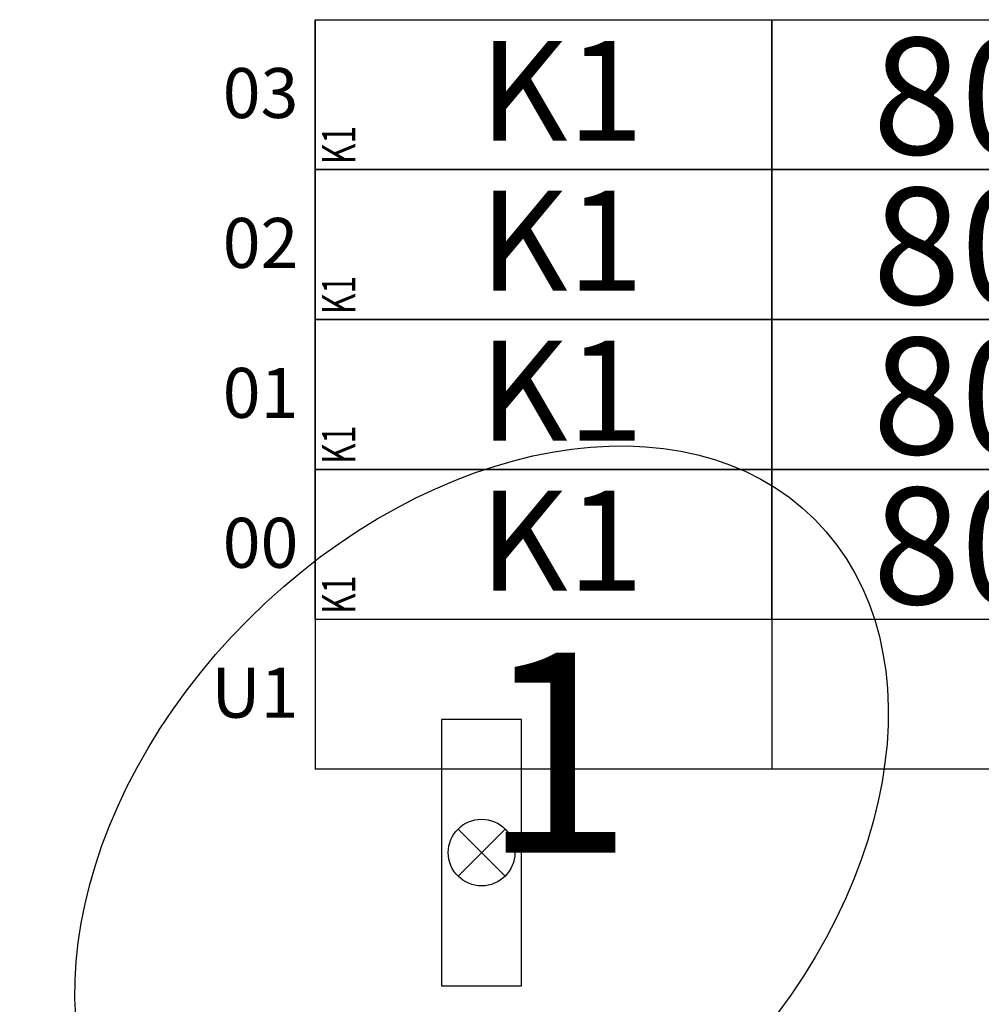
# Model space of a CAD drawing. Units: centimetres. Extents: x 136 to 6353, y -2169 to 3483.
# Drawn here: x 1396 to 1685, y 785 to 1081 of the extents above; entities that cross this region are included whole.
import ezdxf
from ezdxf.enums import TextEntityAlignment as Align

# ---------------------------------------------------------------- set-up
doc = ezdxf.new("R2010")
doc.units = ezdxf.units.CM
for name, color, linetype in [('Reakcje AK0-slupy', 7, 'Continuous'), ('Reakcje AK1-slupy', 7, 'Continuous'), ('Reakcje AK2-slupy', 7, 'Continuous'), ('Reakcje AK3-slupy', 7, 'Continuous')]:
    doc.layers.add(name, color=color, linetype=linetype)
doc.styles.get("Standard").update_dxf_attribs({"font": 'ARIAL.TTF'})
doc.styles.add('Standard2', font='ARIAL.TTF')

# ---------------------------------------------------------------- blocks, each defined once
blk = doc.blocks.new('*U105')
at = {"color": 252}
for p, q in [((-0.5, 2.5), (0.8713, 2.5)), ((-0.5, 2.5), (-0.5, 0.25)), ((0.8713, 2.5), (0.8713, 0.25)), ((0.8713, 2.5), (2.7213, 2.5)), ((0.8713, 0.25), (-0.5, 0.25)), ((2.7213, 0.25), (0.8713, 0.25)), ((0.0707, 0.0707), (-0.0707, -0.0707)), ((-0.0707, 0.0707), (0.0707, -0.0707))]:
    blk.add_line(p, q, dxfattribs=at)
for points in [[(-0.5, 1.15), (0.8713, 1.15), (0.8713, 0.7), (-0.5, 0.7)], [(0.8713, 1.15), (2.7213, 1.15), (2.7213, 0.7), (0.8713, 0.7)]]:
    blk.add_lwpolyline(points, close=True, dxfattribs=at)
at = {"color": 0}
blk.add_lwpolyline([(-0.12, -0.4), (0.12, -0.4), (0.12, 0.4), (-0.12, 0.4)], close=True, dxfattribs=at)
at = {"color": 252}
blk.add_circle((0, 0), 0.1, dxfattribs=at)
at = {"color": 252, "style": 'Standard2'}
for s, p in [('03', (-0.55, 2.2799)), ('02', (-0.55, 1.8299)), ('01', (-0.55, 1.3799)), ('00', (-0.55, 0.9299)), ('U1', (-0.55, 0.4799))]:
    blk.add_text(s, height=0.15, dxfattribs=at).set_placement(p, align=Align.MIDDLE_RIGHT)
at = {"color": 0, "style": 'Standard2'}
blk.add_attdef('hh', text='', height=0.35, dxfattribs=at).set_placement((1.7034, 0.9208), align=Align.MIDDLE_RIGHT)
at = {"color": 1, "width": 0.5}
blk.add_attdef('atrybut2', text='', height=0.06, dxfattribs=at).set_placement((1.7848, 1.1046), align=Align.MIDDLE_CENTER)
at = {"color": 0, "style": 'Standard2'}
blk.add_attdef('bb', text='', height=0.35, dxfattribs=at).set_placement((1.8731, 0.9208), align=Align.MIDDLE_LEFT)
at = {"color": 1, "width": 0.5}
blk.add_attdef('Sum+RZ', text='', height=0.15, dxfattribs=at).set_placement((3.7386, 0.9407), align=Align.BOTTOM_LEFT)
at = {"color": 253, "width": 0.7, "flags": 1}
blk.add_attdef('opis_001', (4.5977, 1.0857), '', height=0.05, dxfattribs=at)
at = {"color": 0, "style": 'Standard2'}
blk.add_attdef('symbol', text='', height=0.3, dxfattribs=at).set_placement((0.2398, 0.9364), align=Align.MIDDLE_CENTER)
at = {"color": 3, "style": 'Standard2'}
blk.add_attdef('nb', text='', height=0.15, dxfattribs=at).set_placement((2.9875, 1.028), align=Align.MIDDLE_LEFT)
at = {"color": 253, "width": 0.7}
for tag, height, p in [('a', 0.07, (3.463, 1.0936)), ('Stal', 0.07, (3.2142, 0.7621)), ('ex', 0.05, (3.7525, 0.7444)), ('ey', 0.05, (3.9537, 0.7444))]:
    blk.add_attdef(tag, text='', height=height, dxfattribs=at).set_placement(p, align=Align.MIDDLE_LEFT)
at = {"color": 253, "width": 0.5}
for tag, p in [('NAD+RZ', (4.2509, 1.1196)), ('NAD-RZ', (4.2509, 1.0896)), ('WGRZ+RZ', (4.2509, 1.0596)), ('WGRZ+MX', (4.3031, 1.0596)), ('WGRZ+MY', (4.3602, 1.0596)), ('WGMX+RZ', (4.2509, 1.0296)), ('WGMX+MX', (4.3031, 1.0296)), ('WGMX+MY', (4.3602, 1.0296)), ('WGMY+RZ', (4.2509, 0.9996)), ('WGMY+MX', (4.3031, 0.9996)), ('WGMY+MY', (4.3602, 0.9996)), ('WGRZ-RZ', (4.2509, 0.9696)), ('WGRZ-MX', (4.3031, 0.9696)), ('WGRZ-MY', (4.3602, 0.9696)), ('WGMX-RZ', (4.2509, 0.9396)), ('WGMX-MX', (4.3031, 0.9396)), ('WGMX-MY', (4.3602, 0.9396)), ('WGMY-RZ', (4.2509, 0.9096)), ('WGMY-MX', (4.3031, 0.9096)), ('WGMY-MY', (4.3602, 0.9096)), ('Sum-RZ', (4.2509, 0.8423))]:
    blk.add_attdef(tag, text='', height=0.025, dxfattribs=at).set_placement(p, align=Align.TOP_RIGHT)
at = {"color": 253, "width": 0.7, "flags": 1}
for tag, p in [('atrybut3', (5.698, 1.0612)), ('idslupapod', (5.2071, 0.997)), ('atrybut4', (5.698, 0.9443)), ('idslupanad', (5.2071, 0.8702)), ('atrybut5', (5.6939, 0.8275))]:
    blk.add_attdef(tag, text='', height=0.1, dxfattribs=at).set_placement(p, align=Align.MIDDLE_CENTER)
at = {"color": 253, "width": 0.7}
blk.add_attdef('atrybut1', text='', height=0.1, rotation=90, dxfattribs=at).set_placement((-0.4287, 0.7165), align=Align.MIDDLE_LEFT)
blk.add_attdef('lcol', text='', height=0.05, dxfattribs=at).set_placement((1.8706, 1.0306), align=Align.MIDDLE_RIGHT)
blk.add_attdef('Bet', text='', height=0.07, dxfattribs=at).set_placement((1.7886, 0.9465), align=Align.MIDDLE_CENTER)
at = {"color": 253, "style": 'Standard2'}
blk.add_attdef('fi', text='', height=0.15, dxfattribs=at).set_placement((3.3421, 0.8861), align=Align.MIDDLE_LEFT)
at = {"color": 253, "width": 0.5}
for tag, p in [('Ekstr+MX', (3.6962, 0.9457)), ('Ekstr+MY', (3.8948, 0.9457))]:
    blk.add_attdef(tag, text='', height=0.1, dxfattribs=at).set_placement(p, align=Align.TOP_LEFT)
at = {"color": 1, "style": 'Standard2'}
blk.add_attdef('nh', text='', height=0.15, dxfattribs=at).set_placement((2.9097, 0.8864), align=Align.TOP_CENTER)
at = {"color": 253, "width": 0.7}
blk.add_attdef('redukcja-momentow', text='', height=0.05, dxfattribs=at).set_placement((3.9442, 0.7697), align=Align.BOTTOM_LEFT)
blk = doc.blocks.new('*U96')
at = {"color": 252}
for p, q in [((-0.5, 2.5), (0.8713, 2.5)), ((-0.5, 2.5), (-0.5, 0.25)), ((0.8713, 2.5), (0.8713, 0.25)), ((0.8713, 2.5), (2.7213, 2.5)), ((0.8713, 0.25), (-0.5, 0.25)), ((2.7213, 0.25), (0.8713, 0.25)), ((0.0707, 0.0707), (-0.0707, -0.0707)), ((-0.0707, 0.0707), (0.0707, -0.0707))]:
    blk.add_line(p, q, dxfattribs=at)
for points in [[(-0.5, 1.6), (0.8713, 1.6), (0.8713, 1.15), (-0.5, 1.15)], [(0.8713, 1.6), (2.7213, 1.6), (2.7213, 1.15), (0.8713, 1.15)]]:
    blk.add_lwpolyline(points, close=True, dxfattribs=at)
at = {"color": 0}
blk.add_lwpolyline([(-0.12, -0.4), (0.12, -0.4), (0.12, 0.4), (-0.12, 0.4)], close=True, dxfattribs=at)
at = {"color": 252}
blk.add_circle((0, 0), 0.1, dxfattribs=at)
at = {"color": 252, "style": 'Standard2'}
for s, p in [('03', (-0.55, 2.2799)), ('02', (-0.55, 1.8299)), ('01', (-0.55, 1.3799)), ('00', (-0.55, 0.9299)), ('U1', (-0.55, 0.4799))]:
    blk.add_text(s, height=0.15, dxfattribs=at).set_placement(p, align=Align.MIDDLE_RIGHT)
at = {"color": 0, "style": 'Standard2'}
blk.add_attdef('hh', text='', height=0.35, dxfattribs=at).set_placement((1.7034, 1.3708), align=Align.MIDDLE_RIGHT)
at = {"color": 1, "width": 0.5}
blk.add_attdef('atrybut2', text='', height=0.06, dxfattribs=at).set_placement((1.7848, 1.5546), align=Align.MIDDLE_CENTER)
at = {"color": 0, "style": 'Standard2'}
blk.add_attdef('bb', text='', height=0.35, dxfattribs=at).set_placement((1.8731, 1.3708), align=Align.MIDDLE_LEFT)
at = {"color": 1, "width": 0.5}
blk.add_attdef('Sum+RZ', text='', height=0.15, dxfattribs=at).set_placement((3.7386, 1.3907), align=Align.BOTTOM_LEFT)
at = {"color": 253, "width": 0.5}
for tag, p in [('NAD+RZ', (4.2509, 1.5696)), ('NAD-RZ', (4.2509, 1.5396)), ('WGRZ+RZ', (4.2509, 1.5096)), ('WGRZ+MX', (4.3031, 1.5096)), ('WGRZ+MY', (4.3602, 1.5096)), ('WGMX+RZ', (4.2509, 1.4796)), ('WGMX+MX', (4.3031, 1.4796)), ('WGMX+MY', (4.3602, 1.4796)), ('WGMY+RZ', (4.2509, 1.4496)), ('WGMY+MX', (4.3031, 1.4496)), ('WGMY+MY', (4.3602, 1.4496)), ('WGRZ-RZ', (4.2509, 1.4196)), ('WGRZ-MX', (4.3031, 1.4196)), ('WGRZ-MY', (4.3602, 1.4196)), ('WGMX-RZ', (4.2509, 1.3896)), ('WGMX-MX', (4.3031, 1.3896)), ('WGMX-MY', (4.3602, 1.3896)), ('WGMY-RZ', (4.2509, 1.3596)), ('WGMY-MX', (4.3031, 1.3596)), ('WGMY-MY', (4.3602, 1.3596)), ('Sum-RZ', (4.2509, 1.2923))]:
    blk.add_attdef(tag, text='', height=0.025, dxfattribs=at).set_placement(p, align=Align.TOP_RIGHT)
at = {"color": 253, "width": 0.7, "flags": 1}
blk.add_attdef('opis_001', (4.5977, 1.5357), '', height=0.05, dxfattribs=at)
for tag, p in [('atrybut3', (5.698, 1.5112)), ('idslupapod', (5.2071, 1.447)), ('atrybut4', (5.698, 1.3943)), ('idslupanad', (5.2071, 1.3202)), ('atrybut5', (5.6939, 1.2775))]:
    blk.add_attdef(tag, text='', height=0.1, dxfattribs=at).set_placement(p, align=Align.MIDDLE_CENTER)
at = {"color": 253, "width": 0.7}
blk.add_attdef('atrybut1', text='', height=0.1, rotation=90, dxfattribs=at).set_placement((-0.4287, 1.1665), align=Align.MIDDLE_LEFT)
at = {"color": 0, "style": 'Standard2'}
blk.add_attdef('symbol', text='', height=0.3, dxfattribs=at).set_placement((0.2398, 1.3864), align=Align.MIDDLE_CENTER)
at = {"color": 3, "style": 'Standard2'}
blk.add_attdef('nb', text='', height=0.15, dxfattribs=at).set_placement((2.9875, 1.478), align=Align.MIDDLE_LEFT)
at = {"color": 253, "width": 0.7}
for tag, height, p in [('a', 0.07, (3.463, 1.5436)), ('Stal', 0.07, (3.2142, 1.2121)), ('ex', 0.05, (3.7525, 1.1944)), ('ey', 0.05, (3.9537, 1.1944))]:
    blk.add_attdef(tag, text='', height=height, dxfattribs=at).set_placement(p, align=Align.MIDDLE_LEFT)
blk.add_attdef('lcol', text='', height=0.05, dxfattribs=at).set_placement((1.8706, 1.4806), align=Align.MIDDLE_RIGHT)
blk.add_attdef('Bet', text='', height=0.07, dxfattribs=at).set_placement((1.7886, 1.3965), align=Align.MIDDLE_CENTER)
at = {"color": 253, "style": 'Standard2'}
blk.add_attdef('fi', text='', height=0.15, dxfattribs=at).set_placement((3.3421, 1.3361), align=Align.MIDDLE_LEFT)
at = {"color": 253, "width": 0.5}
for tag, p in [('Ekstr+MX', (3.6962, 1.3957)), ('Ekstr+MY', (3.8948, 1.3957))]:
    blk.add_attdef(tag, text='', height=0.1, dxfattribs=at).set_placement(p, align=Align.TOP_LEFT)
at = {"color": 1, "style": 'Standard2'}
blk.add_attdef('nh', text='', height=0.15, dxfattribs=at).set_placement((2.9097, 1.3364), align=Align.TOP_CENTER)
at = {"color": 253, "width": 0.7}
blk.add_attdef('redukcja-momentow', text='', height=0.05, dxfattribs=at).set_placement((3.9442, 1.2197), align=Align.BOTTOM_LEFT)
blk = doc.blocks.new('*U87')
at = {"color": 252}
for p, q in [((-0.5, 2.5), (0.8713, 2.5)), ((-0.5, 2.5), (-0.5, 0.25)), ((0.8713, 2.5), (0.8713, 0.25)), ((0.8713, 2.5), (2.7213, 2.5)), ((0.8713, 0.25), (-0.5, 0.25)), ((2.7213, 0.25), (0.8713, 0.25)), ((0.0707, 0.0707), (-0.0707, -0.0707)), ((-0.0707, 0.0707), (0.0707, -0.0707))]:
    blk.add_line(p, q, dxfattribs=at)
for points in [[(-0.5, 2.05), (0.8713, 2.05), (0.8713, 1.6), (-0.5, 1.6)], [(0.8713, 2.05), (2.7213, 2.05), (2.7213, 1.6), (0.8713, 1.6)]]:
    blk.add_lwpolyline(points, close=True, dxfattribs=at)
at = {"color": 0}
blk.add_lwpolyline([(-0.12, -0.4), (0.12, -0.4), (0.12, 0.4), (-0.12, 0.4)], close=True, dxfattribs=at)
at = {"color": 252}
blk.add_circle((0, 0), 0.1, dxfattribs=at)
at = {"color": 252, "style": 'Standard2'}
for s, p in [('03', (-0.55, 2.2799)), ('02', (-0.55, 1.8299)), ('01', (-0.55, 1.3799)), ('00', (-0.55, 0.9299)), ('U1', (-0.55, 0.4799))]:
    blk.add_text(s, height=0.15, dxfattribs=at).set_placement(p, align=Align.MIDDLE_RIGHT)
at = {"color": 1, "width": 0.5}
blk.add_attdef('atrybut2', text='', height=0.06, dxfattribs=at).set_placement((1.7848, 2.0046), align=Align.MIDDLE_CENTER)
blk.add_attdef('Sum+RZ', text='', height=0.15, dxfattribs=at).set_placement((3.7386, 1.8407), align=Align.BOTTOM_LEFT)
at = {"color": 0, "style": 'Standard2'}
blk.add_attdef('symbol', text='', height=0.3, dxfattribs=at).set_placement((0.2398, 1.8364), align=Align.MIDDLE_CENTER)
blk.add_attdef('hh', text='', height=0.35, dxfattribs=at).set_placement((1.7034, 1.8208), align=Align.MIDDLE_RIGHT)
blk.add_attdef('bb', text='', height=0.35, dxfattribs=at).set_placement((1.8731, 1.8208), align=Align.MIDDLE_LEFT)
at = {"color": 3, "style": 'Standard2'}
blk.add_attdef('nb', text='', height=0.15, dxfattribs=at).set_placement((2.9875, 1.928), align=Align.MIDDLE_LEFT)
at = {"color": 253, "width": 0.7}
for tag, height, p in [('a', 0.07, (3.463, 1.9936)), ('Stal', 0.07, (3.2142, 1.6621)), ('ex', 0.05, (3.7525, 1.6444)), ('ey', 0.05, (3.9537, 1.6444))]:
    blk.add_attdef(tag, text='', height=height, dxfattribs=at).set_placement(p, align=Align.MIDDLE_LEFT)
at = {"color": 253, "width": 0.5}
for tag, p in [('NAD+RZ', (4.2509, 2.0196)), ('NAD-RZ', (4.2509, 1.9896)), ('WGRZ+RZ', (4.2509, 1.9596)), ('WGRZ+MX', (4.3031, 1.9596)), ('WGRZ+MY', (4.3602, 1.9596)), ('WGMX+RZ', (4.2509, 1.9296)), ('WGMX+MX', (4.3031, 1.9296)), ('WGMX+MY', (4.3602, 1.9296)), ('WGMY+RZ', (4.2509, 1.8996)), ('WGMY+MX', (4.3031, 1.8996)), ('WGMY+MY', (4.3602, 1.8996)), ('WGRZ-RZ', (4.2509, 1.8696)), ('WGRZ-MX', (4.3031, 1.8696)), ('WGRZ-MY', (4.3602, 1.8696)), ('WGMX-RZ', (4.2509, 1.8396)), ('WGMX-MX', (4.3031, 1.8396)), ('WGMX-MY', (4.3602, 1.8396)), ('WGMY-RZ', (4.2509, 1.8096)), ('WGMY-MX', (4.3031, 1.8096)), ('WGMY-MY', (4.3602, 1.8096)), ('Sum-RZ', (4.2509, 1.7423))]:
    blk.add_attdef(tag, text='', height=0.025, dxfattribs=at).set_placement(p, align=Align.TOP_RIGHT)
at = {"color": 253, "width": 0.7, "flags": 1}
blk.add_attdef('opis_001', (4.5977, 1.9857), '', height=0.05, dxfattribs=at)
for tag, p in [('atrybut3', (5.698, 1.9612)), ('idslupapod', (5.2071, 1.897)), ('atrybut4', (5.698, 1.8443)), ('idslupanad', (5.2071, 1.7702)), ('atrybut5', (5.6939, 1.7275))]:
    blk.add_attdef(tag, text='', height=0.1, dxfattribs=at).set_placement(p, align=Align.MIDDLE_CENTER)
at = {"color": 253, "width": 0.7}
blk.add_attdef('atrybut1', text='', height=0.1, rotation=90, dxfattribs=at).set_placement((-0.4287, 1.6165), align=Align.MIDDLE_LEFT)
blk.add_attdef('lcol', text='', height=0.05, dxfattribs=at).set_placement((1.8706, 1.9306), align=Align.MIDDLE_RIGHT)
blk.add_attdef('Bet', text='', height=0.07, dxfattribs=at).set_placement((1.7886, 1.8465), align=Align.MIDDLE_CENTER)
at = {"color": 253, "style": 'Standard2'}
blk.add_attdef('fi', text='', height=0.15, dxfattribs=at).set_placement((3.3421, 1.7861), align=Align.MIDDLE_LEFT)
at = {"color": 253, "width": 0.5}
for tag, p in [('Ekstr+MX', (3.6962, 1.8457)), ('Ekstr+MY', (3.8948, 1.8457))]:
    blk.add_attdef(tag, text='', height=0.1, dxfattribs=at).set_placement(p, align=Align.TOP_LEFT)
at = {"color": 1, "style": 'Standard2'}
blk.add_attdef('nh', text='', height=0.15, dxfattribs=at).set_placement((2.9097, 1.7864), align=Align.TOP_CENTER)
at = {"color": 253, "width": 0.7}
blk.add_attdef('redukcja-momentow', text='', height=0.05, dxfattribs=at).set_placement((3.9442, 1.6697), align=Align.BOTTOM_LEFT)
blk = doc.blocks.new('*U78')
at = {"color": 252}
for p, q in [((-0.5, 2.5), (0.8713, 2.5)), ((-0.5, 2.5), (-0.5, 0.25)), ((0.8713, 2.5), (0.8713, 0.25)), ((0.8713, 2.5), (2.7213, 2.5)), ((0.8713, 0.25), (-0.5, 0.25)), ((2.7213, 0.25), (0.8713, 0.25)), ((0.0707, 0.0707), (-0.0707, -0.0707)), ((-0.0707, 0.0707), (0.0707, -0.0707))]:
    blk.add_line(p, q, dxfattribs=at)
for points in [[(-0.5, 2.5), (0.8713, 2.5), (0.8713, 2.05), (-0.5, 2.05)], [(0.8713, 2.5), (2.7213, 2.5), (2.7213, 2.05), (0.8713, 2.05)]]:
    blk.add_lwpolyline(points, close=True, dxfattribs=at)
at = {"color": 0}
blk.add_lwpolyline([(-0.12, -0.4), (0.12, -0.4), (0.12, 0.4), (-0.12, 0.4)], close=True, dxfattribs=at)
at = {"color": 252}
blk.add_circle((0, 0), 0.1, dxfattribs=at)
at = {"color": 252, "style": 'Standard2'}
for s, p in [('03', (-0.55, 2.2799)), ('02', (-0.55, 1.8299)), ('01', (-0.55, 1.3799)), ('00', (-0.55, 0.9299)), ('U1', (-0.55, 0.4799))]:
    blk.add_text(s, height=0.15, dxfattribs=at).set_placement(p, align=Align.MIDDLE_RIGHT)
at = {"color": 1, "width": 0.5}
blk.add_attdef('atrybut2', text='', height=0.06, dxfattribs=at).set_placement((1.7848, 2.4546), align=Align.MIDDLE_CENTER)
blk.add_attdef('Sum+RZ', text='', height=0.15, dxfattribs=at).set_placement((3.7386, 2.2907), align=Align.BOTTOM_LEFT)
at = {"color": 253, "width": 0.7, "flags": 1}
blk.add_attdef('opis_001', (4.5977, 2.4357), '', height=0.05, dxfattribs=at)
at = {"color": 0, "style": 'Standard2'}
blk.add_attdef('symbol', text='', height=0.3, dxfattribs=at).set_placement((0.2398, 2.2864), align=Align.MIDDLE_CENTER)
blk.add_attdef('hh', text='', height=0.35, dxfattribs=at).set_placement((1.7034, 2.2708), align=Align.MIDDLE_RIGHT)
blk.add_attdef('bb', text='', height=0.35, dxfattribs=at).set_placement((1.8731, 2.2708), align=Align.MIDDLE_LEFT)
at = {"color": 3, "style": 'Standard2'}
blk.add_attdef('nb', text='', height=0.15, dxfattribs=at).set_placement((2.9875, 2.378), align=Align.MIDDLE_LEFT)
at = {"color": 253, "width": 0.7}
for tag, height, p in [('a', 0.07, (3.463, 2.4436)), ('Stal', 0.07, (3.2142, 2.1121)), ('ex', 0.05, (3.7525, 2.0944)), ('ey', 0.05, (3.9537, 2.0944))]:
    blk.add_attdef(tag, text='', height=height, dxfattribs=at).set_placement(p, align=Align.MIDDLE_LEFT)
at = {"color": 253, "width": 0.5}
for tag, p in [('NAD+RZ', (4.2509, 2.4696)), ('NAD-RZ', (4.2509, 2.4396)), ('WGRZ+RZ', (4.2509, 2.4096)), ('WGRZ+MX', (4.3031, 2.4096)), ('WGRZ+MY', (4.3602, 2.4096)), ('WGMX+RZ', (4.2509, 2.3796)), ('WGMX+MX', (4.3031, 2.3796)), ('WGMX+MY', (4.3602, 2.3796)), ('WGMY+RZ', (4.2509, 2.3496)), ('WGMY+MX', (4.3031, 2.3496)), ('WGMY+MY', (4.3602, 2.3496)), ('WGRZ-RZ', (4.2509, 2.3196)), ('WGRZ-MX', (4.3031, 2.3196)), ('WGRZ-MY', (4.3602, 2.3196)), ('WGMX-RZ', (4.2509, 2.2896)), ('WGMX-MX', (4.3031, 2.2896)), ('WGMX-MY', (4.3602, 2.2896)), ('WGMY-RZ', (4.2509, 2.2596)), ('WGMY-MX', (4.3031, 2.2596)), ('WGMY-MY', (4.3602, 2.2596)), ('Sum-RZ', (4.2509, 2.1923))]:
    blk.add_attdef(tag, text='', height=0.025, dxfattribs=at).set_placement(p, align=Align.TOP_RIGHT)
at = {"color": 253, "width": 0.7, "flags": 1}
for tag, p in [('atrybut3', (5.698, 2.4112)), ('idslupapod', (5.2071, 2.347)), ('atrybut4', (5.698, 2.2943)), ('idslupanad', (5.2071, 2.2202)), ('atrybut5', (5.6939, 2.1775))]:
    blk.add_attdef(tag, text='', height=0.1, dxfattribs=at).set_placement(p, align=Align.MIDDLE_CENTER)
at = {"color": 253, "width": 0.7}
blk.add_attdef('atrybut1', text='', height=0.1, rotation=90, dxfattribs=at).set_placement((-0.4287, 2.0665), align=Align.MIDDLE_LEFT)
blk.add_attdef('lcol', text='', height=0.05, dxfattribs=at).set_placement((1.8706, 2.3806), align=Align.MIDDLE_RIGHT)
blk.add_attdef('Bet', text='', height=0.07, dxfattribs=at).set_placement((1.7886, 2.2965), align=Align.MIDDLE_CENTER)
at = {"color": 253, "style": 'Standard2'}
blk.add_attdef('fi', text='', height=0.15, dxfattribs=at).set_placement((3.3421, 2.2361), align=Align.MIDDLE_LEFT)
at = {"color": 253, "width": 0.5}
for tag, p in [('Ekstr+MX', (3.6962, 2.2957)), ('Ekstr+MY', (3.8948, 2.2957))]:
    blk.add_attdef(tag, text='', height=0.1, dxfattribs=at).set_placement(p, align=Align.TOP_LEFT)
at = {"color": 1, "style": 'Standard2'}
blk.add_attdef('nh', text='', height=0.15, dxfattribs=at).set_placement((2.9097, 2.2364), align=Align.TOP_CENTER)
at = {"color": 253, "width": 0.7}
blk.add_attdef('redukcja-momentow', text='', height=0.05, dxfattribs=at).set_placement((3.9442, 2.1197), align=Align.BOTTOM_LEFT)

msp = doc.modelspace()

# ---------------------------------------------------------------- linework, layer by layer
at = {"layer": 'Reakcje AK0-slupy', "color": 1}
msp.add_ellipse((1535, 831, 300), major_axis=(100, 100), ratio=0.7, dxfattribs=at)
at = {"layer": 'Reakcje AK1-slupy', "color": 2}
msp.add_ellipse((1535, 831, 600), major_axis=(100, 100), ratio=0.7, dxfattribs=at)
at = {"layer": 'Reakcje AK2-slupy', "color": 2}
msp.add_ellipse((1535, 831, 900), major_axis=(100, 100), ratio=0.7, dxfattribs=at)
at = {"layer": 'Reakcje AK3-slupy', "color": 3}
msp.add_ellipse((1535, 831, 1200), major_axis=(100, 100), ratio=0.7, dxfattribs=at)

# ---------------------------------------------------------------- block references
at = {"layer": 'Reakcje AK0-slupy', "color": 5}
ref = msp.add_blockref('*U105', (1535, 831, 300), dxfattribs=dict(at, xscale=100, yscale=100, zscale=100))
ref.add_attrib('hh', '80', dxfattribs={"layer": '0', "color": 0, "height": 35, "style": 'Standard2'}).set_placement((1705.34, 923.08, 300), align=Align.MIDDLE_RIGHT)
ref.add_attrib('symbol', 'K1', dxfattribs={"layer": '0', "color": 0, "height": 30, "style": 'Standard2'}).set_placement((1558.98, 924.64, 300), align=Align.MIDDLE_CENTER)
ref.add_attrib('atrybut1', 'K1', dxfattribs={"layer": '0', "color": 253, "height": 10, "rotation": 90, "width": 0.7}).set_placement((1492.13, 902.65, 300), align=Align.MIDDLE_LEFT)
at = {"layer": 'Reakcje AK1-slupy', "color": 5}
ref = msp.add_blockref('*U96', (1535, 831, 600), dxfattribs=dict(at, xscale=100, yscale=100, zscale=100))
ref.add_attrib('hh', '80', dxfattribs={"layer": '0', "color": 0, "height": 35, "style": 'Standard2'}).set_placement((1705.34, 968.08, 600), align=Align.MIDDLE_RIGHT)
ref.add_attrib('symbol', 'K1', dxfattribs={"layer": '0', "color": 0, "height": 30, "style": 'Standard2'}).set_placement((1558.98, 969.64, 600), align=Align.MIDDLE_CENTER)
ref.add_attrib('atrybut1', 'K1', dxfattribs={"layer": '0', "color": 253, "height": 10, "rotation": 90, "width": 0.7}).set_placement((1492.13, 947.65, 600), align=Align.MIDDLE_LEFT)
at = {"layer": 'Reakcje AK2-slupy', "color": 5}
ref = msp.add_blockref('*U87', (1535, 831, 900), dxfattribs=dict(at, xscale=100, yscale=100, zscale=100))
ref.add_attrib('hh', '80', dxfattribs={"layer": '0', "color": 0, "height": 35, "style": 'Standard2'}).set_placement((1705.34, 1013.08, 900), align=Align.MIDDLE_RIGHT)
ref.add_attrib('symbol', 'K1', dxfattribs={"layer": '0', "color": 0, "height": 30, "style": 'Standard2'}).set_placement((1558.98, 1014.64, 900), align=Align.MIDDLE_CENTER)
ref.add_attrib('atrybut1', 'K1', dxfattribs={"layer": '0', "color": 253, "height": 10, "rotation": 90, "width": 0.7}).set_placement((1492.13, 992.65, 900), align=Align.MIDDLE_LEFT)
at = {"layer": 'Reakcje AK3-slupy', "color": 5}
ref = msp.add_blockref('*U78', (1535, 831, 1200), dxfattribs=dict(at, xscale=100, yscale=100, zscale=100))
ref.add_attrib('hh', '80', dxfattribs={"layer": '0', "color": 0, "height": 35, "style": 'Standard2'}).set_placement((1705.34, 1058.08, 1200), align=Align.MIDDLE_RIGHT)
ref.add_attrib('symbol', 'K1', dxfattribs={"layer": '0', "color": 0, "height": 30, "style": 'Standard2'}).set_placement((1558.98, 1059.64, 1200), align=Align.MIDDLE_CENTER)
ref.add_attrib('atrybut1', 'K1', dxfattribs={"layer": '0', "color": 253, "height": 10, "rotation": 90, "width": 0.7}).set_placement((1492.13, 1037.65, 1200), align=Align.MIDDLE_LEFT)

# ---------------------------------------------------------------- texts
at = {"layer": 'Reakcje AK0-slupy', "color": 1}
msp.add_text('1', height=60, dxfattribs=at).set_placement((1535, 831, 300))
at = {"layer": 'Reakcje AK1-slupy', "color": 2}
msp.add_text('1', height=60, dxfattribs=at).set_placement((1535, 831, 600))
at = {"layer": 'Reakcje AK2-slupy', "color": 2}
msp.add_text('1', height=60, dxfattribs=at).set_placement((1535, 831, 900))
at = {"layer": 'Reakcje AK3-slupy', "color": 3}
msp.add_text('1', height=60, dxfattribs=at).set_placement((1535, 831, 1200))

doc.saveas('drawing.dxf')
